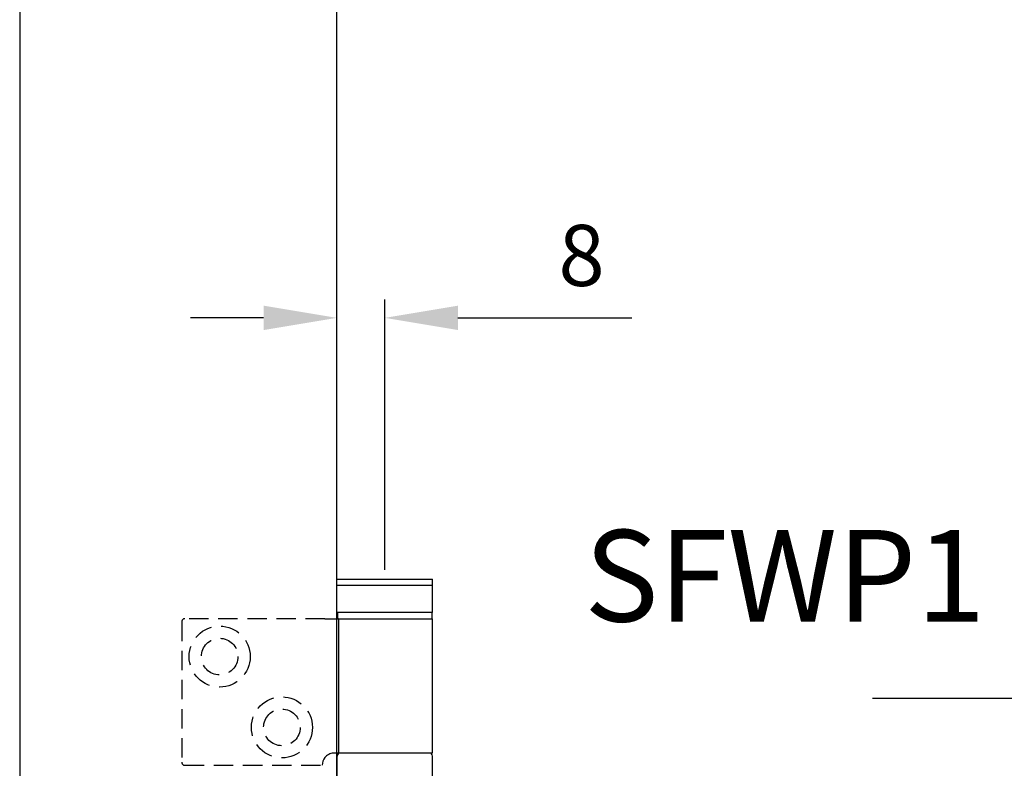
# Model space of a CAD drawing. Units: millimetres. Extents: x 8081 to 11977, y -2211 to 1229.
# Drawn here: x 8424 to 8585, y 355 to 478 of the extents above; entities that cross this region are included whole.
import ezdxf

# ---------------------------------------------------------------- set-up
doc = ezdxf.new("R2010")
doc.units = ezdxf.units.MM
doc.linetypes.add('HIDDEN', pattern=[9.525, 6.35, -3.175])
for name, color, linetype in [('Dims', 7, 'Continuous'), ('Door', 4, 'Continuous'), ('Gear', 7, 'Continuous'), ('Notes', 7, 'Continuous')]:
    doc.layers.add(name, color=color, linetype=linetype)
doc.styles.get("Standard").update_dxf_attribs({"font": 'tahoma.ttf'})
doc.dimstyles.get("Standard").update_dxf_attribs({"dimtxt": 3, "dimasz": 3, "dimexe": 3, "dimexo": 1.5, "dimgap": 1, "dimtad": 1, "dimdec": 0, "dimlfac": 2, "dimzin": 0, "dimdsep": 46, "dimtxsty": 'Standard', "dimcen": 0.09, "dimadec": 0, "dimazin": 0, "dimtfac": 1, "dimtdec": 0, "dimtofl": 0, "dimtmove": 0, "dimatfit": 3, "dimfxl": 1, "dimtolj": 1, "dimtzin": 0, "dimarcsym": 0})

# ---------------------------------------------------------------- blocks, each defined once
blk = doc.blocks.new('SF4 Intermediate Hanger Set End')
at = {"color": 30}
for p, q in [((-7.85, -497.5), (7.85, -497.5)), ((-7.85, -498.5), (-7.85, -497.5)), ((7.85, -498.5), (7.85, -497.5)), ((-7.85, -498.5), (7.85, -498.5)), ((-7.85, -503), (-7.85, -498.5)), ((7.85, -503), (7.85, -498.5)), ((7.85, -503), (-7.85, -503)), ((-7.72, -503), (-7.72, -504)), ((7.73, -503), (7.73, -504)), ((-9.81, -504), (-7.66, -504)), ((-7.6, -504), (-7.66, -504)), ((-7.6, -504), (-7.6, -526)), ((-7.6, -504), (7.75, -504)), ((7.75, -504), (7.75, -526)), ((-7.6, -526), (-8.25, -526)), ((-7.8, -530.5), (-7.8, -526.5)), ((7.75, -526), (-7.6, -526)), ((7.8, -530.5), (7.8, -526.5))]:
    blk.add_line(p, q, dxfattribs=at)
at = {"color": 30, "linetype": 'HIDDEN', "ltscale": 0.5}
for p, q in [((-33.25, -504.5), (-33.25, -527.5)), ((-9.81, -504), (-32.75, -504)), ((-32.75, -528), (-10.25, -528))]:
    blk.add_line(p, q, dxfattribs=at)
for centre, radius in [((-27.05, -510.2), 5), ((-27.05, -510.2), 3), ((-16.85, -521.8), 5), ((-16.85, -521.8), 3)]:
    blk.add_circle(centre, radius, dxfattribs=at)
for centre, start, end in [((-32.75, -504.5), 90, 180), ((-32.75, -527.5), 180, 270)]:
    blk.add_arc(centre, 0.5, start, end, dxfattribs=at)
at = {"color": 30, "ltscale": 1.289704}
blk.add_arc((-8.25, -528), 2, 141.1822, 180, dxfattribs=at)
at = {"color": 30}
for centre, start, end in [((-7.3, -526.5), 90, 180), ((7.3, -526.5), 0, 90)]:
    blk.add_arc(centre, 0.5, start, end, dxfattribs=at)
blk.add_open_spline([(-8.25, -526), (-8.49, -526), (-8.76, -526.05), (-9.25, -526.25), (-9.48, -526.4), (-9.71, -526.63), (-9.76, -526.69), (-9.81, -526.75)], degree=3, knots=[0.3188801, 0.3188801, 0.3188801, 0.3188801, 0.3950437, 0.3950437, 0.4712073, 0.4712073, 0.4928306, 0.4928306, 0.4928306, 0.4928306], dxfattribs=at)
blk = doc.blocks.new('*D127')
at = {"layer": 'Defpoints', "color": 0, "transparency": 16777216}
for p in [(8483.64, 429.24), (8483.64, 386.45), (8475.79, 259.45)]:
    blk.add_point(p, dxfattribs=at)
at = {"layer": 'Dims', "color": 0, "lineweight": -2, "transparency": 16777216}
for p, q in [((8483.64, 387.95), (8483.64, 432.24)), ((8463.79, 429.24), (8451.79, 429.24)), ((8495.64, 429.24), (8524.15, 429.24))]:
    blk.add_line(p, q, dxfattribs=at)
at = {"layer": 'Dims', "color": 0, "transparency": 16777216}
for points in [[(8463.79, 431.24), (8463.79, 427.24), (8475.79, 429.24)], [(8495.64, 431.24), (8495.64, 427.24), (8483.64, 429.24)]]:
    blk.add_solid(points, dxfattribs=at)
at = {"layer": 'Dims', "color": 0, "transparency": 16777216, "insert": (8515.89, 439.47), "char_height": 10, "attachment_point": 5}
blk.add_mtext('\\A1;8', dxfattribs=at)

msp = doc.modelspace()

# ---------------------------------------------------------------- linework, layer by layer
at = {"layer": 'Door'}
for p, q in [((8423.83, 1010.45), (8423.83, 259.45)), ((8475.79, 259.45), (8475.79, 1010.45))]:
    msp.add_line(p, q, dxfattribs=at)
at = {"layer": 'Notes'}
msp.add_line((8563.58, 366.96), (8638.93, 366.96), dxfattribs=at)

# ---------------------------------------------------------------- block references
at = {"layer": 'Gear', "color": 3}
msp.add_blockref('SF4 Intermediate Hanger Set End', (8483.64, 883.95), dxfattribs=at)

# ---------------------------------------------------------------- texts
at = {"layer": 'Notes', "insert": (8606.47, 394.49), "char_height": 15, "width": 90.1559, "attachment_point": 3}
msp.add_mtext('\\pxql;{\\fArial|b0|i0|c0|p34;SFWP1}', dxfattribs=at)

# ---------------------------------------------------------------- dimensions: what is measured, and where the dimension line sits
at = {"layer": 'Dims'}
dim = msp.add_linear_dim(base=(8483.64, 429.24), p1=(8475.79, 259.45), p2=(8483.64, 386.45), dimstyle='Standard', override={"dimtxt": 10, "dimasz": 12, "dimgap": 5, "dimlfac": 1, "dimse1": 1}, dxfattribs=at)
dim.commit()
dim.dimension.update_dxf_attribs({"geometry": '*D127', "text_midpoint": (8515.89, 439.47)})

doc.saveas('drawing.dxf')
